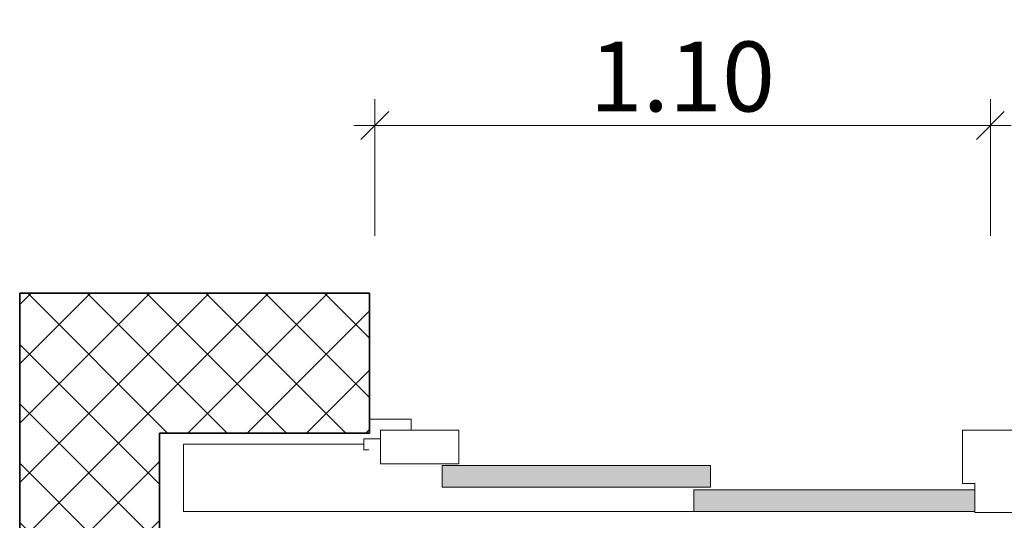
# Model space of a CAD drawing. Units: metres. Extents: x 120 to 149, y -22.6 to -1.
# Drawn here: x 144.4 to 146.2, y -8.6 to -7.7 of the extents above; entities that cross this region are included whole.
import ezdxf

# ---------------------------------------------------------------- set-up
doc = ezdxf.new("R2010")
doc.units = ezdxf.units.M
doc.header["$MEASUREMENT"] = 0
doc.linetypes.add('Wipeout_Contour', pattern=[1, 0, -1])
for name, color, linetype in [('001 Lift', 7, 'Continuous'), ('002 Wände', 7, 'Continuous'), ('002 Wände Bauteilschraffuren', 7, 'Continuous'), ('004 Bemassung', 7, 'Continuous')]:
    doc.layers.add(name, color=color, linetype=linetype)
doc.styles.add('ERSTELLTER_STIL_1', font='txt')
doc.dimstyles.new('ERSTELLTER_STIL__1', dxfattribs={"dimtxt": 0.125, "dimasz": 0.0475, "dimexe": 0.18, "dimexo": 0.197236, "dimgap": 0.09, "dimtad": 1, "dimtih": 1, "dimtoh": 1, "dimzin": 0, "dimdsep": 46, "dimtxsty": 'ERSTELLTER_STIL_1', "dimblk": 'ARROWHEAD_6', "dimblk1": 'ARROWHEAD_6', "dimblk2": 'ARROWHEAD_6', "dimcen": 0.09, "dimclrd": 7, "dimclre": 7, "dimclrt": 7, "dimazin": 0, "dimtfac": 1, "dimtdec": 4, "dimtmove": 0, "dimatfit": 3, "dimfxl": 1, "dimtolj": 1, "dimtzin": 0, "dimarcsym": 0})
pattern_1 = [(45, (0, 0), (-0.05303301, 0.05303301), []), (135, (0, 0), (0.05303301, 0.05303301), [])]

# ---------------------------------------------------------------- blocks, each defined once
blk = doc.blocks.new('*D31')
at = {"layer": '004 Bemassung', "color": 7, "linetype": 'Continuous', "lineweight": 13}
for p, q in [((145.0266, -8.1144), (145.0266, -7.8703)), ((146.1266, -8.1144), (146.1266, -7.8703)), ((144.9891, -7.9172), (145.0266, -7.9172)), ((145.0266, -7.9172), (146.1266, -7.9172)), ((146.1266, -7.9172), (146.1641, -7.9172))]:
    blk.add_line(p, q, dxfattribs=at)
at = {"layer": '004 Bemassung', "color": 7, "linetype": 'Continuous', "lineweight": 18}
for p, q in [((145.0516, -7.8922), (145.0016, -7.9422)), ((146.1016, -7.9422), (146.1516, -7.8922))]:
    blk.add_line(p, q, dxfattribs=at)
at = {"layer": '004 Bemassung', "color": 7, "lineweight": 18, "insert": (145.4103, -7.8922), "char_height": 0.125, "attachment_point": 7, "style": 'ERSTELLTER_STIL_1'}
blk.add_mtext('\\A1;{\\pql;\\fArial|b0|i0|c0|p38;1.10}', dxfattribs=at)
blk = doc.blocks.new('ARROWHEAD_6')
at = {"color": 0, "linetype": 'Continuous', "lineweight": 0}
for p, q in [((-0.5, -0.5), (0.5, 0.5)), ((0, 0), (-1, 0))]:
    blk.add_line(p, q, dxfattribs=at)

msp = doc.modelspace()

# ---------------------------------------------------------------- hatches: boundary and pattern name
at = {"layer": '001 Lift', "linetype": 'Continuous', "lineweight": 0, "true_color": 0x5f5f5f}
for points in [[(145.1466, -8.5637), (145.6266, -8.5637), (145.6266, -8.5252), (145.1466, -8.5252)], [(145.5967, -8.6072), (146.0986, -8.6072), (146.0986, -8.5687), (145.5967, -8.5687)]]:
    msp.add_hatch(color=251, dxfattribs=at).paths.add_polyline_path(points)

# ---------------------------------------------------------------- linework, layer by layer
at = {"layer": '001 Lift', "color": 7, "linetype": 'Continuous', "lineweight": 13}
for p, q in [((145.0916, -8.4622), (145.0916, -8.4422)), ((145.0366, -8.4622), (145.1766, -8.4622)), ((145.0366, -8.5222), (145.0366, -8.4622)), ((145.1766, -8.4622), (145.1766, -8.5222)), ((146.0766, -8.5572), (146.0766, -8.4622)), ((146.0766, -8.4622), (146.2166, -8.4622)), ((145.0066, -8.4972), (145.0066, -8.4772)), ((145.0066, -8.4772), (145.0366, -8.4772)), ((145.0156, -8.4972), (145.0066, -8.4972)), ((145.1766, -8.5222), (145.0366, -8.5222)), ((146.0986, -8.5572), (146.0766, -8.5572)), ((146.0986, -8.6092), (146.0986, -8.5572)), ((146.0986, -8.6092), (146.2166, -8.6092))]:
    msp.add_line(p, q, dxfattribs=at)
at = {"layer": '001 Lift', "color": 7, "linetype": 'Continuous', "lineweight": 0}
for p, q in [((144.6846, -8.4872), (145.0066, -8.4872)), ((144.6846, -8.6072), (144.6846, -8.4872)), ((145.1466, -8.5252), (145.6266, -8.5252)), ((145.1466, -8.5637), (145.1466, -8.5252)), ((145.6266, -8.5252), (145.6266, -8.5637)), ((145.6266, -8.5637), (145.1466, -8.5637)), ((145.5967, -8.5687), (146.0986, -8.5687)), ((145.5967, -8.6072), (145.5967, -8.5687)), ((145.5967, -8.6072), (144.6846, -8.6072)), ((146.0986, -8.6072), (145.5967, -8.6072))]:
    msp.add_line(p, q, dxfattribs=at)

# ---------------------------------------------------------------- wipeouts: each hides what was drawn before it
at = {"color": 254, "linetype": 'Wipeout_Contour', "lineweight": 0, "ltscale": 579.332606}
msp.add_wipeout([(144.3916, -8.2172), (144.3916, -10.7572), (144.6416, -10.5072), (144.6416, -8.4672)], dxfattribs=at).dxf.layer = '002 Wände Bauteilschraffuren'

# ---------------------------------------------------------------- next in the draw order: hatches: boundary and pattern name
at = {"layer": '002 Wände Bauteilschraffuren', "linetype": 'Continuous', "lineweight": 0, "true_color": 0x000000}
h = msp.add_hatch(dxfattribs=at)
h.set_pattern_fill('Beton', color=18, style=0, pattern_type=2)
h.set_pattern_definition(pattern_1)
h.paths.add_polyline_path([(144.3916, -8.2172), (144.3916, -10.7572), (144.6416, -10.5072), (144.6416, -8.4672)])

# ---------------------------------------------------------------- next in the draw order: linework, layer by layer
at = {"layer": '002 Wände', "color": 7, "linetype": 'Continuous', "lineweight": 35, "flags": 128}
for points in [[(144.3916, -8.2172), (144.3916, -10.7572)], [(144.6416, -10.5072), (144.6416, -8.4672)]]:
    msp.add_lwpolyline(points, dxfattribs=at)

# ---------------------------------------------------------------- next in the draw order: wipeouts: each hides what was drawn before it
at = {"color": 254, "linetype": 'Wipeout_Contour', "lineweight": 0, "ltscale": 579.631579}
msp.add_wipeout([(144.6416, -8.4672), (145.0166, -8.4672), (145.0166, -8.2172), (144.3916, -8.2172)], dxfattribs=at).dxf.layer = '002 Wände Bauteilschraffuren'

# ---------------------------------------------------------------- next in the draw order: hatches: boundary and pattern name
at = {"layer": '002 Wände Bauteilschraffuren', "linetype": 'Continuous', "lineweight": 0, "true_color": 0x000000}
h = msp.add_hatch(dxfattribs=at)
h.set_pattern_fill('Beton', color=18, style=0, pattern_type=2)
h.set_pattern_definition(pattern_1)
h.paths.add_polyline_path([(144.6416, -8.4672), (145.0166, -8.4672), (145.0166, -8.2172), (144.3916, -8.2172)])

# ---------------------------------------------------------------- next in the draw order: linework, layer by layer
at = {"layer": '001 Lift', "color": 7, "linetype": 'Continuous', "lineweight": 13}
msp.add_line((145.0916, -8.4422), (145.0166, -8.4422), dxfattribs=at)
at = {"layer": '002 Wände', "color": 7, "linetype": 'Continuous', "lineweight": 35, "flags": 128}
for points in [[(145.0166, -8.2172), (144.3916, -8.2172)], [(145.0166, -8.4672), (145.0166, -8.2172)], [(144.6416, -8.4672), (145.0166, -8.4672)]]:
    msp.add_lwpolyline(points, dxfattribs=at)

# ---------------------------------------------------------------- next in the draw order: dimensions: what is measured, and where the dimension line sits
at = {"layer": '004 Bemassung', "color": 7, "linetype": 'Continuous', "lineweight": 13}
dim = msp.add_linear_dim(base=(146.1266, -7.9172), p1=(145.0266, -8.7872), p2=(146.1266, -8.7872), dimstyle='ERSTELLTER_STIL__1', dxfattribs=at)
dim.commit()
dim.dimension.update_dxf_attribs({"geometry": '*D31', "text_midpoint": (145.5726, -7.8297), "dimtype": 160})

doc.saveas('drawing.dxf')
